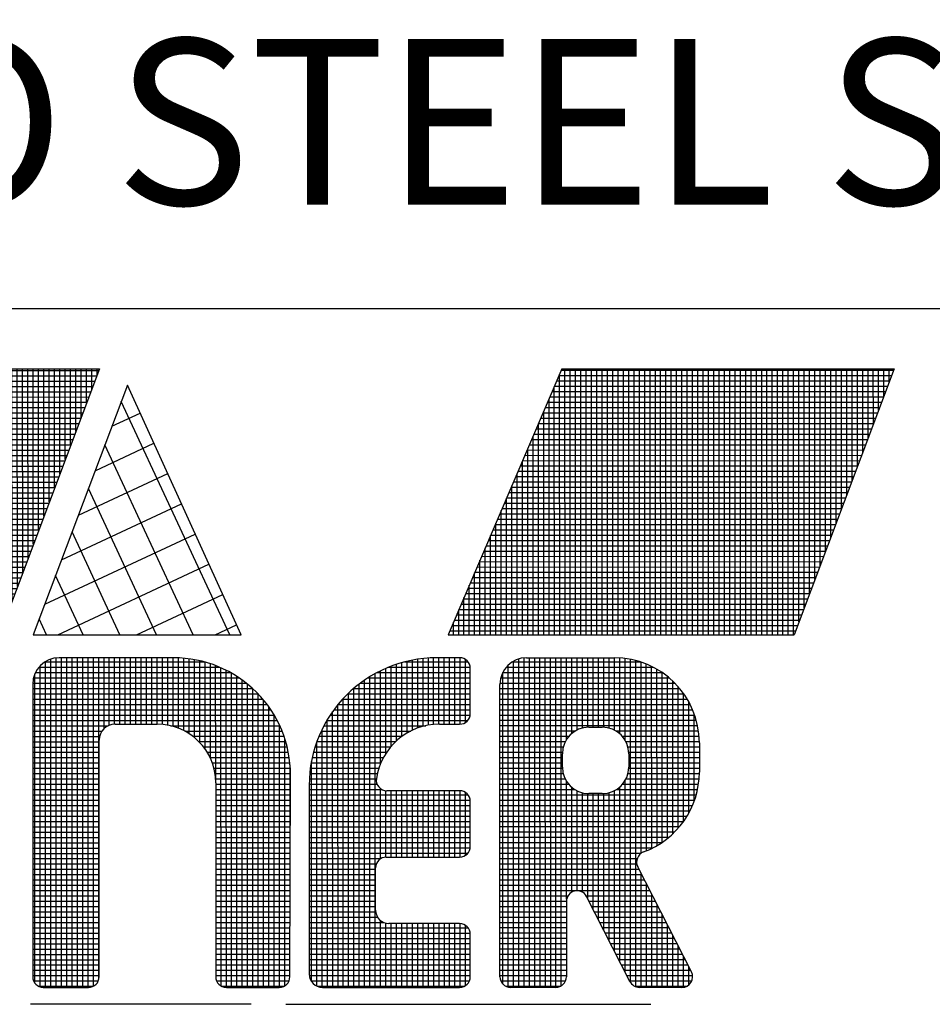
# Model space of a CAD drawing. Extents: x 181.3 to 193.8, y 79.9 to 96.
# Drawn here: x 188.1 to 188.9, y 81 to 81.9 of the extents above; entities that cross this region are included whole.
import ezdxf

# ---------------------------------------------------------------- set-up
doc = ezdxf.new("R2010")
doc.units = 0
doc.header["$LTSCALE"] = 0.7
doc.header["$MEASUREMENT"] = 0
doc.layers.get('0').update_dxf_attribs({"linetype": 'CONTINUOUS'})
doc.layers.add('DIM', color=1, linetype='CONTINUOUS')

# ---------------------------------------------------------------- blocks, each defined once
blk = doc.blocks.new('*X7')
at = {"color": 0}
for p, q in [((5.5987, 6.1838), (5.3942, 6.6224)), ((5.3766, 6.5759), (5.4298, 6.6007)), ((5.3451, 6.4922), (5.4557, 6.5438)), ((5.5297, 6.1838), (5.3633, 6.5406)), ((5.3136, 6.4086), (5.4816, 6.4869)), ((5.4607, 6.1838), (5.3325, 6.4588)), ((5.2821, 6.3249), (5.5075, 6.43)), ((5.2505, 6.2412), (5.5334, 6.3731)), ((5.3918, 6.1838), (5.3017, 6.377)), ((5.2753, 6.1838), (5.5593, 6.3162)), ((5.3228, 6.1838), (5.2709, 6.2952)), ((5.4232, 6.1838), (5.5852, 6.2594)), ((5.2539, 6.1838), (5.2401, 6.2134)), ((5.571, 6.1838), (5.6111, 6.2025))]:
    blk.add_line(p, q, dxfattribs=at)
blk = doc.blocks.new('*X12')
at = {"color": 0}
for p, q in [((5.219, 5.5288), (5.2189, 6.1488)), ((5.229, 5.5288), (5.2289, 6.1488)), ((5.239, 5.5288), (5.2389, 6.1488)), ((5.249, 5.5288), (5.2489, 6.1488)), ((5.259, 5.5288), (5.2589, 6.1488)), ((5.269, 5.5288), (5.2689, 6.1488)), ((5.279, 5.5311), (5.2789, 6.1488)), ((5.289, 5.5434), (5.2889, 6.1488)), ((5.299, 6.0154), (5.2989, 6.1488)), ((5.3089, 6.0218), (5.3089, 6.1488)), ((5.3189, 6.0238), (5.3189, 6.1488)), ((5.3289, 6.0238), (5.3289, 6.1488)), ((5.3389, 6.0238), (5.3389, 6.1488)), ((5.3489, 6.0238), (5.3489, 6.1488)), ((5.3589, 6.0238), (5.3589, 6.1488)), ((5.3689, 6.0238), (5.3689, 6.1488)), ((5.3789, 6.0238), (5.3789, 6.1488)), ((5.3889, 6.0238), (5.3889, 6.1488)), ((5.3989, 6.0238), (5.3989, 6.1488)), ((5.4089, 6.0234), (5.4089, 6.1488)), ((5.4189, 6.022), (5.4189, 6.1488)), ((5.4289, 6.0197), (5.4289, 6.1488)), ((5.1764, 6.1309), (5.5165, 6.131)), ((5.179, 5.5296), (5.1789, 6.1337)), ((5.1878, 6.1409), (5.4879, 6.141)), ((5.189, 5.5288), (5.1889, 6.1416)), ((5.199, 5.5288), (5.1989, 6.1462)), ((5.209, 5.5288), (5.2089, 6.1485)), ((5.439, 6.0163), (5.4389, 6.1486)), ((5.449, 6.0118), (5.4489, 6.148)), ((5.459, 6.0061), (5.4589, 6.1469)), ((5.469, 5.9988), (5.4689, 6.1453)), ((5.479, 5.9894), (5.4789, 6.1432)), ((5.489, 5.9772), (5.4889, 6.1407)), ((5.499, 5.9599), (5.4989, 6.1376)), ((5.509, 5.9189), (5.5089, 6.134)), ((5.169, 5.5365), (5.1689, 6.1187)), ((5.1699, 6.1209), (5.5368, 6.121)), ((5.519, 5.5315), (5.5189, 6.1299)), ((5.529, 5.5288), (5.5289, 6.1252)), ((5.539, 5.5288), (5.5389, 6.1198)), ((5.549, 5.5288), (5.5489, 6.1137)), ((5.1648, 6.1009), (5.5667, 6.101)), ((5.1663, 6.1109), (5.5531, 6.111)), ((5.559, 5.5288), (5.5589, 6.1069)), ((5.569, 5.5288), (5.5689, 6.0992)), ((5.1648, 6.0909), (5.5784, 6.091)), ((5.1648, 6.0809), (5.5886, 6.081)), ((5.579, 5.5288), (5.5789, 6.0905)), ((5.589, 5.5288), (5.5889, 6.0806)), ((5.1648, 6.0709), (5.5976, 6.071)), ((5.1648, 6.0609), (5.6056, 6.061)), ((5.599, 5.5288), (5.5989, 6.0694)), ((5.609, 5.5288), (5.6089, 6.0564)), ((5.1648, 6.0509), (5.6127, 6.051)), ((5.1648, 6.0409), (5.619, 6.041)), ((5.619, 5.5288), (5.6189, 6.041)), ((5.1648, 6.0309), (5.6246, 6.031)), ((5.1648, 6.0209), (5.307, 6.0209)), ((5.424, 6.0209), (5.6295, 6.021)), ((5.629, 5.5288), (5.6289, 6.0221)), ((5.1648, 6.0109), (5.2951, 6.0109)), ((5.1648, 6.0009), (5.2906, 6.0009)), ((5.4507, 6.011), (5.6338, 6.011)), ((5.4662, 6.001), (5.6375, 6.001)), ((5.1648, 5.9909), (5.2898, 5.9909)), ((5.4775, 5.991), (5.6408, 5.991)), ((5.639, 5.5318), (5.639, 5.9968)), ((5.1648, 5.9809), (5.2898, 5.9809)), ((5.1648, 5.9709), (5.2898, 5.9709)), ((5.4862, 5.981), (5.6434, 5.981)), ((5.4931, 5.971), (5.6456, 5.971)), ((5.1648, 5.9609), (5.2898, 5.9609)), ((5.1648, 5.9509), (5.2898, 5.9509)), ((5.4985, 5.961), (5.6474, 5.961)), ((5.5026, 5.951), (5.6486, 5.951)), ((5.649, 5.7034), (5.649, 5.9471)), ((5.1648, 5.9409), (5.2898, 5.9409)), ((5.1648, 5.9309), (5.2898, 5.9309)), ((5.5057, 5.941), (5.6494, 5.941)), ((5.5077, 5.931), (5.6497, 5.931)), ((5.1648, 5.9209), (5.2898, 5.9209)), ((5.1648, 5.9109), (5.2898, 5.9109)), ((5.5089, 5.921), (5.6497, 5.921)), ((5.5091, 5.911), (5.6497, 5.911)), ((5.1648, 5.9009), (5.2898, 5.9009)), ((5.1648, 5.8909), (5.2898, 5.8909)), ((5.5091, 5.901), (5.6496, 5.901)), ((5.5091, 5.891), (5.6496, 5.891)), ((5.1648, 5.8809), (5.2898, 5.8809)), ((5.5091, 5.881), (5.6496, 5.881)), ((5.5091, 5.871), (5.6495, 5.871)), ((5.1648, 5.8709), (5.2898, 5.8709)), ((5.1648, 5.8609), (5.2898, 5.8609)), ((5.5091, 5.861), (5.6495, 5.861)), ((5.1648, 5.8509), (5.2898, 5.8509)), ((5.1648, 5.8409), (5.2898, 5.8409)), ((5.5091, 5.851), (5.6495, 5.851)), ((5.5091, 5.841), (5.6494, 5.841)), ((5.1648, 5.8309), (5.2898, 5.8309)), ((5.1648, 5.8209), (5.2898, 5.8209)), ((5.5091, 5.831), (5.6494, 5.831)), ((5.5091, 5.821), (5.6494, 5.821)), ((5.1648, 5.8109), (5.2898, 5.8109)), ((5.1648, 5.8009), (5.2898, 5.8009)), ((5.5091, 5.811), (5.6493, 5.811)), ((5.5091, 5.801), (5.6493, 5.801)), ((5.1648, 5.7909), (5.2898, 5.7909)), ((5.1648, 5.7809), (5.2898, 5.7809)), ((5.5091, 5.791), (5.6493, 5.791)), ((5.5091, 5.781), (5.6493, 5.781)), ((5.1648, 5.7709), (5.2898, 5.7709)), ((5.1648, 5.7609), (5.2898, 5.7609)), ((5.5091, 5.771), (5.6492, 5.771)), ((5.5091, 5.761), (5.6492, 5.761)), ((5.1648, 5.7509), (5.2898, 5.7509)), ((5.5091, 5.751), (5.6492, 5.751)), ((5.1648, 5.7409), (5.2898, 5.7409)), ((5.1648, 5.7309), (5.2898, 5.7309)), ((5.5091, 5.741), (5.6491, 5.741)), ((5.5091, 5.731), (5.6491, 5.731)), ((5.1648, 5.7209), (5.2898, 5.7209)), ((5.1648, 5.7109), (5.2898, 5.7109)), ((5.5091, 5.721), (5.6491, 5.721)), ((5.5091, 5.711), (5.649, 5.711)), ((5.1648, 5.7009), (5.2898, 5.7009)), ((5.1648, 5.6909), (5.2898, 5.6909)), ((5.5091, 5.701), (5.649, 5.701)), ((5.5091, 5.691), (5.649, 5.691)), ((5.1648, 5.6809), (5.2898, 5.6809)), ((5.1648, 5.6709), (5.2898, 5.6709)), ((5.5091, 5.681), (5.6489, 5.681)), ((5.5091, 5.671), (5.6489, 5.671)), ((5.1648, 5.6609), (5.2898, 5.6609)), ((5.1648, 5.6509), (5.2898, 5.6509)), ((5.5091, 5.661), (5.6489, 5.661)), ((5.5091, 5.651), (5.6488, 5.651)), ((5.1648, 5.6409), (5.2898, 5.6409)), ((5.1648, 5.6309), (5.2898, 5.6309)), ((5.5091, 5.641), (5.6488, 5.641)), ((5.5091, 5.631), (5.6488, 5.631)), ((5.1648, 5.6209), (5.2898, 5.6209)), ((5.5091, 5.621), (5.6487, 5.621)), ((5.1648, 5.6109), (5.2898, 5.6109)), ((5.1648, 5.6009), (5.2898, 5.6009)), ((5.5091, 5.611), (5.6487, 5.611)), ((5.5091, 5.601), (5.6487, 5.601)), ((5.1648, 5.5909), (5.2898, 5.5909)), ((5.1648, 5.5809), (5.2898, 5.5809)), ((5.5091, 5.591), (5.6486, 5.591)), ((5.5091, 5.581), (5.6486, 5.581)), ((5.1648, 5.5709), (5.2898, 5.5709)), ((5.1648, 5.5609), (5.2898, 5.5609)), ((5.5091, 5.571), (5.6486, 5.571)), ((5.5091, 5.561), (5.6485, 5.561)), ((5.1648, 5.5509), (5.2898, 5.5509)), ((5.1664, 5.5409), (5.2882, 5.5409)), ((5.5091, 5.551), (5.6485, 5.551)), ((5.5107, 5.541), (5.6469, 5.541)), ((5.1758, 5.5309), (5.2787, 5.5309)), ((5.52, 5.531), (5.6376, 5.531))]:
    blk.add_line(p, q, dxfattribs=at)
blk = doc.blocks.new('*X13')
at = {"color": 0}
for p, q in [((5.9289, 6.0238), (5.9289, 6.1488)), ((5.9389, 6.0238), (5.9389, 6.1488)), ((5.9489, 6.0238), (5.9489, 6.1488)), ((5.9589, 6.0238), (5.9589, 6.1488)), ((5.8341, 6.131), (5.9876, 6.131)), ((5.839, 5.9822), (5.8389, 6.1329)), ((5.849, 5.9925), (5.8489, 6.1365)), ((5.859, 6.0007), (5.8589, 6.1396)), ((5.8642, 6.141), (5.9836, 6.141)), ((5.869, 6.0072), (5.8689, 6.1422)), ((5.879, 6.0125), (5.8789, 6.1444)), ((5.8889, 6.0166), (5.8889, 6.1461)), ((5.8989, 6.0198), (5.8989, 6.1474)), ((5.9089, 6.022), (5.9089, 6.1483)), ((5.9189, 6.0233), (5.9189, 6.1487)), ((5.9689, 6.0238), (5.9689, 6.1488)), ((5.9789, 6.0272), (5.9789, 6.1454)), ((5.799, 5.5288), (5.7989, 6.1132)), ((5.809, 5.5288), (5.8089, 6.119)), ((5.8127, 6.121), (5.9878, 6.121)), ((5.819, 5.9498), (5.8189, 6.1242)), ((5.829, 5.9689), (5.8289, 6.1288)), ((5.779, 5.5288), (5.7789, 6.0994)), ((5.7811, 6.101), (5.9878, 6.101)), ((5.789, 5.5288), (5.7889, 6.1067)), ((5.7955, 6.111), (5.9878, 6.111)), ((5.7576, 6.081), (5.9878, 6.081)), ((5.759, 5.5288), (5.7589, 6.0823)), ((5.7686, 6.091), (5.9878, 6.091)), ((5.769, 5.5288), (5.7689, 6.0913)), ((5.739, 5.5288), (5.7389, 6.0607)), ((5.7392, 6.061), (5.9878, 6.061)), ((5.7479, 6.071), (5.9878, 6.071)), ((5.749, 5.5288), (5.7489, 6.0721)), ((5.7245, 6.041), (5.9876, 6.041)), ((5.729, 5.5288), (5.7289, 6.0475)), ((5.7314, 6.051), (5.9878, 6.051)), ((5.7126, 6.021), (5.9042, 6.021)), ((5.7182, 6.031), (5.9832, 6.031)), ((5.719, 5.5288), (5.7189, 6.0322)), ((5.7032, 6.001), (5.8594, 6.001)), ((5.7076, 6.011), (5.8759, 6.011)), ((5.709, 5.5288), (5.709, 6.0138)), ((5.699, 5.5312), (5.699, 5.9901)), ((5.6993, 5.991), (5.8474, 5.991)), ((5.693, 5.971), (5.8304, 5.971)), ((5.6959, 5.981), (5.8379, 5.981)), ((5.6885, 5.951), (5.8195, 5.951)), ((5.689, 5.5398), (5.689, 5.9534)), ((5.6905, 5.961), (5.8243, 5.961)), ((5.6858, 5.931), (5.8129, 5.931)), ((5.6869, 5.941), (5.8157, 5.941)), ((5.6848, 5.911), (5.8125, 5.911)), ((5.6851, 5.921), (5.811, 5.921)), ((5.6848, 5.901), (5.8218, 5.901)), ((5.6848, 5.891), (5.9836, 5.891)), ((5.819, 5.7706), (5.819, 5.9028)), ((5.829, 5.7738), (5.829, 5.8989)), ((5.839, 5.7738), (5.839, 5.8988)), ((5.849, 5.7738), (5.849, 5.8988)), ((5.859, 5.7738), (5.859, 5.8988)), ((5.869, 5.7738), (5.869, 5.8988)), ((5.879, 5.7738), (5.879, 5.8988)), ((5.889, 5.7738), (5.889, 5.8988)), ((5.899, 5.7738), (5.899, 5.8988)), ((5.909, 5.7738), (5.909, 5.8988)), ((5.919, 5.7738), (5.919, 5.8988)), ((5.929, 5.7738), (5.929, 5.8988)), ((5.939, 5.7738), (5.939, 5.8988)), ((5.949, 5.7738), (5.949, 5.8988)), ((5.959, 5.7738), (5.959, 5.8988)), ((5.969, 5.7738), (5.969, 5.8988)), ((5.979, 5.7773), (5.979, 5.8954)), ((5.6848, 5.881), (5.9876, 5.881)), ((5.6848, 5.871), (5.9878, 5.871)), ((5.6848, 5.861), (5.9878, 5.861)), ((5.6848, 5.851), (5.9878, 5.851)), ((5.6848, 5.841), (5.9878, 5.841)), ((5.6848, 5.831), (5.9878, 5.831)), ((5.6848, 5.821), (5.9878, 5.821)), ((5.6848, 5.811), (5.9878, 5.811)), ((5.6848, 5.801), (5.9878, 5.801)), ((5.6848, 5.791), (5.9876, 5.791)), ((5.6848, 5.781), (5.9832, 5.781)), ((5.6848, 5.771), (5.8196, 5.771)), ((5.6848, 5.761), (5.8111, 5.761)), ((5.6848, 5.751), (5.8098, 5.751)), ((5.6848, 5.741), (5.8098, 5.741)), ((5.6848, 5.731), (5.8098, 5.731)), ((5.6848, 5.721), (5.8098, 5.721)), ((5.6848, 5.711), (5.8098, 5.711)), ((5.6848, 5.701), (5.8098, 5.701)), ((5.6848, 5.691), (5.8098, 5.691)), ((5.6848, 5.681), (5.8098, 5.681)), ((5.6848, 5.671), (5.8099, 5.671)), ((5.6848, 5.661), (5.8133, 5.661)), ((5.6848, 5.651), (5.8245, 5.651)), ((5.819, 5.5288), (5.819, 5.6544)), ((5.829, 5.5288), (5.829, 5.6495)), ((5.839, 5.5288), (5.839, 5.6488)), ((5.849, 5.5288), (5.849, 5.6488)), ((5.859, 5.5288), (5.859, 5.6488)), ((5.869, 5.5288), (5.869, 5.6488)), ((5.879, 5.5288), (5.879, 5.6488)), ((5.889, 5.5288), (5.889, 5.6488)), ((5.899, 5.5288), (5.899, 5.6488)), ((5.909, 5.5288), (5.909, 5.6488)), ((5.919, 5.5288), (5.919, 5.6488)), ((5.929, 5.5288), (5.929, 5.6488)), ((5.939, 5.5288), (5.939, 5.6488)), ((5.949, 5.5288), (5.949, 5.6488)), ((5.959, 5.5288), (5.959, 5.6488)), ((5.969, 5.5288), (5.969, 5.6488)), ((5.6848, 5.641), (5.9836, 5.641)), ((5.6848, 5.631), (5.9876, 5.631)), ((5.979, 5.5323), (5.979, 5.6453)), ((5.6848, 5.621), (5.9878, 5.621)), ((5.6848, 5.611), (5.9878, 5.611)), ((5.6848, 5.601), (5.9878, 5.601)), ((5.6848, 5.591), (5.9878, 5.591)), ((5.6848, 5.581), (5.9878, 5.581)), ((5.6848, 5.571), (5.9878, 5.571)), ((5.6848, 5.561), (5.9878, 5.561)), ((5.6849, 5.551), (5.9878, 5.551)), ((5.6883, 5.541), (5.9862, 5.541)), ((5.6995, 5.531), (5.977, 5.531))]:
    blk.add_line(p, q, dxfattribs=at)
blk = doc.blocks.new('*X14')
at = {"color": 0}
for p, q in [((6.099, 5.5288), (6.0989, 6.1488)), ((6.109, 5.5288), (6.1089, 6.1488)), ((6.119, 5.5288), (6.1189, 6.1488)), ((6.129, 5.5288), (6.1289, 6.1488)), ((6.139, 5.5288), (6.1389, 6.1488)), ((6.149, 5.5288), (6.1489, 6.1488)), ((6.159, 5.5317), (6.1589, 6.1488)), ((6.169, 5.9952), (6.1689, 6.1488)), ((6.179, 6.0066), (6.1789, 6.1488)), ((6.189, 6.0131), (6.1889, 6.1488)), ((6.1989, 6.0167), (6.1989, 6.1488)), ((6.2089, 6.0181), (6.2089, 6.1488)), ((6.2189, 6.0182), (6.2189, 6.1488)), ((6.2289, 6.0182), (6.2289, 6.1488)), ((6.2389, 6.0181), (6.2389, 6.1488)), ((6.249, 6.0165), (6.2489, 6.1488)), ((6.259, 6.0126), (6.2589, 6.1488)), ((6.0554, 6.1311), (6.3317, 6.1311)), ((6.059, 5.5293), (6.0589, 6.1348)), ((6.0669, 6.1411), (6.3076, 6.1411)), ((6.069, 5.5288), (6.0689, 6.1423)), ((6.079, 5.5288), (6.0789, 6.1466)), ((6.089, 5.5288), (6.0889, 6.1486)), ((6.269, 6.0058), (6.2689, 6.1485)), ((6.279, 5.9938), (6.2789, 6.1475)), ((6.289, 5.538), (6.2889, 6.1459)), ((6.299, 5.53), (6.2989, 6.1436)), ((6.309, 5.7811), (6.3089, 6.1407)), ((6.319, 5.7856), (6.3189, 6.137)), ((6.329, 5.7901), (6.3289, 6.1325)), ((6.0488, 6.1211), (6.3486, 6.1211)), ((6.049, 5.5351), (6.0489, 6.1212)), ((6.339, 5.7955), (6.3389, 6.1272)), ((6.349, 5.8018), (6.3489, 6.1209)), ((6.359, 5.8092), (6.3589, 6.1134)), ((6.0437, 6.1011), (6.3726, 6.1011)), ((6.0451, 6.1111), (6.3618, 6.1111)), ((6.369, 5.818), (6.3689, 6.1047)), ((6.379, 5.8284), (6.3789, 6.0943)), ((6.0436, 6.0911), (6.3816, 6.0911)), ((6.0436, 6.0811), (6.3893, 6.0811)), ((6.389, 5.841), (6.3889, 6.0816)), ((6.0436, 6.0711), (6.3958, 6.0711)), ((6.0436, 6.0611), (6.4013, 6.0611)), ((6.399, 5.857), (6.3989, 6.0657)), ((6.0436, 6.0511), (6.406, 6.0511)), ((6.0436, 6.0411), (6.4098, 6.0411)), ((6.409, 5.8791), (6.4089, 6.0436)), ((6.0436, 6.0311), (6.4129, 6.0311)), ((6.0436, 6.0211), (6.4153, 6.0211)), ((6.0436, 6.0111), (6.1853, 6.0111)), ((6.0436, 6.0011), (6.1734, 6.0011)), ((6.2617, 6.0111), (6.417, 6.0111)), ((6.2737, 6.0011), (6.4181, 6.0011)), ((6.0436, 5.9911), (6.1666, 5.9911)), ((6.2805, 5.9911), (6.4186, 5.9911)), ((6.0436, 5.9811), (6.1627, 5.9811)), ((6.0436, 5.9711), (6.1611, 5.9711)), ((6.2843, 5.9811), (6.4186, 5.9811)), ((6.2859, 5.9711), (6.4186, 5.9711)), ((6.0436, 5.9611), (6.161, 5.9611)), ((6.0436, 5.9511), (6.161, 5.9511)), ((6.286, 5.9611), (6.4186, 5.9611)), ((6.286, 5.9511), (6.4186, 5.9511)), ((6.0436, 5.9411), (6.1611, 5.9411)), ((6.0436, 5.9311), (6.1625, 5.9311)), ((6.2845, 5.9311), (6.4186, 5.9311)), ((6.286, 5.9411), (6.4186, 5.9411)), ((6.0436, 5.9211), (6.1662, 5.9211)), ((6.0436, 5.9111), (6.1727, 5.9111)), ((6.169, 5.6946), (6.169, 5.9161)), ((6.2744, 5.9111), (6.417, 5.9111)), ((6.279, 5.5574), (6.279, 5.9176)), ((6.2809, 5.9211), (6.4181, 5.9211)), ((6.0436, 5.9011), (6.184, 5.9011)), ((6.0436, 5.8911), (6.4128, 5.8911)), ((6.179, 5.7081), (6.179, 5.9048)), ((6.189, 5.7106), (6.189, 5.8983)), ((6.199, 5.7077), (6.199, 5.8947)), ((6.209, 5.6946), (6.209, 5.8932)), ((6.219, 5.675), (6.219, 5.8932)), ((6.229, 5.6554), (6.229, 5.8932)), ((6.239, 5.6358), (6.239, 5.8933)), ((6.249, 5.6162), (6.249, 5.8949)), ((6.259, 5.5966), (6.259, 5.8988)), ((6.263, 5.9011), (6.4152, 5.9011)), ((6.269, 5.577), (6.269, 5.9056)), ((6.0436, 5.8811), (6.4097, 5.8811)), ((6.0436, 5.8711), (6.4058, 5.8711)), ((6.0436, 5.8611), (6.4011, 5.8611)), ((6.0436, 5.8511), (6.3956, 5.8511)), ((6.0436, 5.8411), (6.389, 5.8411)), ((6.0436, 5.8311), (6.3813, 5.8311)), ((6.0436, 5.8211), (6.3722, 5.8211)), ((6.0436, 5.8111), (6.3613, 5.8111)), ((6.0436, 5.8011), (6.348, 5.8011)), ((6.0436, 5.7911), (6.331, 5.7911)), ((6.0436, 5.7811), (6.309, 5.7811)), ((6.0436, 5.7711), (6.3016, 5.7711)), ((6.0436, 5.7611), (6.301, 5.7611)), ((6.0436, 5.7511), (6.3052, 5.7511)), ((6.309, 5.5288), (6.309, 5.7436)), ((6.0436, 5.7411), (6.3103, 5.7411)), ((6.0436, 5.7311), (6.3154, 5.7311)), ((6.319, 5.5288), (6.319, 5.724)), ((6.0436, 5.7211), (6.3205, 5.7211)), ((6.0436, 5.7111), (6.3256, 5.7111)), ((6.329, 5.5288), (6.329, 5.7044)), ((6.0436, 5.7011), (6.1716, 5.7011)), ((6.0436, 5.6911), (6.1686, 5.6911)), ((6.2056, 5.7011), (6.3307, 5.7011)), ((6.2108, 5.6911), (6.3358, 5.6911)), ((6.0436, 5.6811), (6.1686, 5.6811)), ((6.0436, 5.6711), (6.1686, 5.6711)), ((6.2159, 5.6811), (6.3409, 5.6811)), ((6.221, 5.6711), (6.346, 5.6711)), ((6.339, 5.5288), (6.339, 5.6848)), ((6.0436, 5.6611), (6.1686, 5.6611)), ((6.0436, 5.6511), (6.1686, 5.6511)), ((6.2261, 5.6611), (6.3511, 5.6611)), ((6.2312, 5.6511), (6.3562, 5.6511)), ((6.349, 5.5288), (6.349, 5.6652)), ((6.0436, 5.6411), (6.1686, 5.6411)), ((6.0436, 5.6311), (6.1686, 5.6311)), ((6.2363, 5.6411), (6.3613, 5.6411)), ((6.2414, 5.6311), (6.3664, 5.6311)), ((6.359, 5.5288), (6.359, 5.6456)), ((6.0436, 5.6211), (6.1686, 5.6211)), ((6.2465, 5.6211), (6.3715, 5.6211)), ((6.369, 5.5288), (6.369, 5.626)), ((6.0436, 5.6111), (6.1686, 5.6111)), ((6.0436, 5.6011), (6.1686, 5.6011)), ((6.2516, 5.6111), (6.3766, 5.6111)), ((6.2567, 5.6011), (6.3817, 5.6011)), ((6.379, 5.5288), (6.379, 5.6064)), ((6.0436, 5.5911), (6.1686, 5.5911)), ((6.0436, 5.5811), (6.1686, 5.5811)), ((6.2618, 5.5911), (6.3868, 5.5911)), ((6.2669, 5.5811), (6.3919, 5.5811)), ((6.389, 5.529), (6.389, 5.5868)), ((6.0436, 5.5711), (6.1686, 5.5711)), ((6.0436, 5.5611), (6.1686, 5.5611)), ((6.272, 5.5711), (6.397, 5.5711)), ((6.2771, 5.5611), (6.4021, 5.5611)), ((6.399, 5.5337), (6.399, 5.5672)), ((6.0436, 5.5511), (6.1686, 5.5511)), ((6.0452, 5.5411), (6.1671, 5.5411)), ((6.2822, 5.5511), (6.4058, 5.5511)), ((6.2873, 5.5411), (6.4044, 5.5411)), ((6.0544, 5.5311), (6.1579, 5.5311)), ((6.2965, 5.5311), (6.3953, 5.5311))]:
    blk.add_line(p, q, dxfattribs=at)
blk = doc.blocks.new('*X15')
at = {"color": 0}
for p, q in [((4.7226, 6.6708), (5.3484, 6.6709)), ((4.7269, 6.6808), (5.3521, 6.6809)), ((4.7289, 6.1838), (4.7288, 6.6838)), ((4.7389, 6.1838), (4.7388, 6.6838)), ((4.7489, 6.1838), (4.7488, 6.6838)), ((4.7589, 6.1838), (4.7588, 6.6838)), ((4.7689, 6.1838), (4.7688, 6.6838)), ((4.7789, 6.1838), (4.7788, 6.6838)), ((4.7889, 6.1838), (4.7888, 6.6838)), ((4.7989, 6.1838), (4.7988, 6.6838)), ((4.8089, 6.1838), (4.8088, 6.6838)), ((4.8189, 6.1838), (4.8188, 6.6838)), ((4.8289, 6.1838), (4.8288, 6.6838)), ((4.8389, 6.1838), (4.8388, 6.6838)), ((4.8489, 6.1838), (4.8488, 6.6838)), ((4.8589, 6.1838), (4.8588, 6.6838)), ((4.8689, 6.1838), (4.8688, 6.6838)), ((4.8789, 6.1838), (4.8788, 6.6838)), ((4.8889, 6.1838), (4.8888, 6.6838)), ((4.8989, 6.1838), (4.8988, 6.6838)), ((4.9089, 6.1838), (4.9088, 6.6838)), ((4.9189, 6.1838), (4.9188, 6.6838)), ((4.9289, 6.1838), (4.9288, 6.6838)), ((4.9389, 6.1838), (4.9388, 6.6838)), ((4.9489, 6.1838), (4.9488, 6.6838)), ((4.9589, 6.1838), (4.9588, 6.6838)), ((4.9689, 6.1838), (4.9688, 6.6838)), ((4.9789, 6.1838), (4.9788, 6.6838)), ((4.9889, 6.1838), (4.9888, 6.6838)), ((4.9989, 6.1838), (4.9988, 6.6838)), ((5.0089, 6.1838), (5.0088, 6.6838)), ((5.0189, 6.1838), (5.0188, 6.6838)), ((5.0289, 6.1838), (5.0288, 6.6838)), ((5.0389, 6.1838), (5.0388, 6.6838)), ((5.0489, 6.1838), (5.0488, 6.6838)), ((5.0589, 6.1838), (5.0588, 6.6838)), ((5.0689, 6.1838), (5.0688, 6.6838)), ((5.0789, 6.1838), (5.0788, 6.6838)), ((5.0889, 6.1838), (5.0888, 6.6838)), ((5.0989, 6.1838), (5.0988, 6.6838)), ((5.1089, 6.1838), (5.1088, 6.6838)), ((5.1189, 6.1838), (5.1188, 6.6838)), ((5.1289, 6.1838), (5.1288, 6.6838)), ((5.1389, 6.1838), (5.1388, 6.6838)), ((5.1489, 6.1838), (5.1488, 6.6838)), ((5.1589, 6.1838), (5.1588, 6.6838)), ((5.1689, 6.1948), (5.1688, 6.6838)), ((5.1789, 6.2213), (5.1788, 6.6838)), ((5.1889, 6.2478), (5.1888, 6.6838)), ((5.1989, 6.2744), (5.1988, 6.6838)), ((5.2089, 6.3009), (5.2088, 6.6838)), ((5.2189, 6.3274), (5.2188, 6.6838)), ((5.2289, 6.3539), (5.2288, 6.6838)), ((5.2389, 6.3805), (5.2388, 6.6838)), ((5.2489, 6.407), (5.2488, 6.6838)), ((5.2589, 6.4335), (5.2588, 6.6838)), ((5.2689, 6.46), (5.2688, 6.6838)), ((5.2789, 6.4866), (5.2788, 6.6838)), ((5.2889, 6.5131), (5.2888, 6.6838)), ((5.2989, 6.5396), (5.2988, 6.6838)), ((5.3089, 6.5661), (5.3088, 6.6838)), ((5.3188, 6.5926), (5.3188, 6.6838)), ((5.3288, 6.6192), (5.3288, 6.6838)), ((5.3388, 6.6457), (5.3388, 6.6838)), ((5.3488, 6.6722), (5.3488, 6.6838)), ((4.7141, 6.6508), (5.3408, 6.6509)), ((4.7184, 6.6608), (5.3446, 6.6609)), ((4.7189, 6.1838), (4.7188, 6.662)), ((4.7055, 6.6308), (5.3333, 6.6309)), ((4.7089, 6.1838), (4.7088, 6.6386)), ((4.7098, 6.6408), (5.337, 6.6409)), ((4.6989, 6.1838), (4.6988, 6.6153)), ((4.7012, 6.6208), (5.3295, 6.6209)), ((4.6926, 6.6008), (5.322, 6.6009)), ((4.6969, 6.6108), (5.3257, 6.6109)), ((4.6841, 6.5808), (5.3144, 6.5809)), ((4.6884, 6.5908), (5.3182, 6.5909)), ((4.6889, 6.1838), (4.6888, 6.592)), ((4.6755, 6.5608), (5.3069, 6.5609)), ((4.6789, 6.1838), (4.6789, 6.5687)), ((4.6798, 6.5708), (5.3107, 6.5709)), ((4.6669, 6.5408), (5.2994, 6.5409)), ((4.6689, 6.1838), (4.6689, 6.5453)), ((4.6712, 6.5508), (5.3031, 6.5509)), ((4.6583, 6.5208), (5.2918, 6.5209)), ((4.6589, 6.1838), (4.6589, 6.522)), ((4.6626, 6.5308), (5.2956, 6.5309)), ((4.6498, 6.5008), (5.2843, 6.5009)), ((4.6541, 6.5108), (5.2881, 6.5109)), ((4.6455, 6.4908), (5.2805, 6.4909)), ((4.6489, 6.1838), (4.6489, 6.4987)), ((4.6369, 6.4708), (5.273, 6.4709)), ((4.6389, 6.1838), (4.6389, 6.4754)), ((4.6412, 6.4808), (5.2767, 6.4809)), ((4.6283, 6.4508), (5.2654, 6.4509)), ((4.6289, 6.1838), (4.6289, 6.452)), ((4.6326, 6.4608), (5.2692, 6.4609)), ((4.6189, 6.1838), (4.6189, 6.4287)), ((4.6198, 6.4308), (5.2579, 6.4309)), ((4.6241, 6.4408), (5.2617, 6.4409)), ((4.6112, 6.4108), (5.2504, 6.4109)), ((4.6155, 6.4208), (5.2541, 6.4209)), ((4.6026, 6.3908), (5.2428, 6.3909)), ((4.6069, 6.4008), (5.2466, 6.4009)), ((4.6089, 6.1838), (4.6089, 6.4054)), ((4.5983, 6.3808), (5.2391, 6.3809)), ((4.5989, 6.1838), (4.5989, 6.3821)), ((4.5889, 6.1838), (4.5889, 6.3587)), ((4.5898, 6.3608), (5.2315, 6.3609)), ((4.5941, 6.3708), (5.2353, 6.3709)), ((4.5789, 6.1838), (4.5789, 6.3354)), ((4.5812, 6.3408), (5.224, 6.3409)), ((4.5855, 6.3508), (5.2278, 6.3509)), ((4.5726, 6.3208), (5.2164, 6.3209)), ((4.5769, 6.3308), (5.2202, 6.3309)), ((4.5641, 6.3008), (5.2089, 6.3009)), ((4.5683, 6.3108), (5.2127, 6.3109)), ((4.5689, 6.1838), (4.5689, 6.3121)), ((4.5555, 6.2808), (5.2014, 6.2809)), ((4.5589, 6.1838), (4.5589, 6.2888)), ((4.5598, 6.2908), (5.2051, 6.2909)), ((4.5469, 6.2608), (5.1938, 6.2609)), ((4.5489, 6.1838), (4.5489, 6.2654)), ((4.5512, 6.2708), (5.1976, 6.2709)), ((4.5389, 6.1838), (4.5389, 6.2421)), ((4.5426, 6.2508), (5.1901, 6.2509)), ((4.5341, 6.2308), (5.1825, 6.2309)), ((4.5383, 6.2408), (5.1863, 6.2409)), ((4.5255, 6.2108), (5.175, 6.2109)), ((4.5289, 6.1838), (4.5289, 6.2188)), ((4.5298, 6.2208), (5.1788, 6.2209)), ((4.5169, 6.1908), (5.1675, 6.1909)), ((4.5189, 6.1838), (4.5189, 6.1955)), ((4.5212, 6.2008), (5.1712, 6.2009))]:
    blk.add_line(p, q, dxfattribs=at)
blk = doc.blocks.new('*X17')
at = {"color": 0}
for p, q in [((6.2178, 6.6711), (6.8434, 6.6712)), ((6.2189, 6.1838), (6.2188, 6.6736)), ((6.222, 6.6811), (6.8472, 6.6812)), ((6.2289, 6.1838), (6.2288, 6.6838)), ((6.2389, 6.1838), (6.2388, 6.6838)), ((6.2489, 6.1838), (6.2488, 6.6838)), ((6.2589, 6.1838), (6.2588, 6.6838)), ((6.2689, 6.1838), (6.2688, 6.6838)), ((6.2789, 6.1838), (6.2788, 6.6838)), ((6.2889, 6.1838), (6.2888, 6.6838)), ((6.2989, 6.1838), (6.2988, 6.6838)), ((6.3089, 6.1838), (6.3088, 6.6838)), ((6.3189, 6.1838), (6.3188, 6.6838)), ((6.3289, 6.1838), (6.3288, 6.6838)), ((6.3389, 6.1838), (6.3388, 6.6838)), ((6.3489, 6.1838), (6.3488, 6.6838)), ((6.3589, 6.1838), (6.3588, 6.6838)), ((6.3689, 6.1838), (6.3688, 6.6838)), ((6.3789, 6.1838), (6.3788, 6.6838)), ((6.3889, 6.1838), (6.3888, 6.6838)), ((6.3989, 6.1838), (6.3988, 6.6838)), ((6.4089, 6.1838), (6.4088, 6.6838)), ((6.4189, 6.1838), (6.4188, 6.6838)), ((6.4289, 6.1838), (6.4288, 6.6838)), ((6.4389, 6.1838), (6.4388, 6.6838)), ((6.4489, 6.1838), (6.4488, 6.6838)), ((6.4589, 6.1838), (6.4588, 6.6838)), ((6.4689, 6.1838), (6.4688, 6.6838)), ((6.4789, 6.1838), (6.4788, 6.6838)), ((6.4889, 6.1838), (6.4888, 6.6838)), ((6.4989, 6.1838), (6.4988, 6.6838)), ((6.5089, 6.1838), (6.5088, 6.6838)), ((6.5189, 6.1838), (6.5188, 6.6838)), ((6.5289, 6.1838), (6.5288, 6.6838)), ((6.5389, 6.1838), (6.5388, 6.6838)), ((6.5489, 6.1838), (6.5488, 6.6838)), ((6.5589, 6.1838), (6.5588, 6.6838)), ((6.5689, 6.1838), (6.5688, 6.6838)), ((6.5789, 6.1838), (6.5788, 6.6838)), ((6.5889, 6.1838), (6.5888, 6.6838)), ((6.5989, 6.1838), (6.5988, 6.6838)), ((6.6089, 6.1838), (6.6088, 6.6838)), ((6.6189, 6.1838), (6.6188, 6.6838)), ((6.6289, 6.1838), (6.6288, 6.6838)), ((6.6389, 6.1838), (6.6388, 6.6838)), ((6.6489, 6.1838), (6.6488, 6.6838)), ((6.6589, 6.1838), (6.6588, 6.6838)), ((6.6689, 6.208), (6.6688, 6.6838)), ((6.6789, 6.2346), (6.6788, 6.6838)), ((6.6889, 6.2611), (6.6888, 6.6838)), ((6.6989, 6.2876), (6.6988, 6.6838)), ((6.7089, 6.3141), (6.7088, 6.6838)), ((6.7189, 6.3407), (6.7188, 6.6838)), ((6.7289, 6.3672), (6.7288, 6.6838)), ((6.7389, 6.3937), (6.7388, 6.6838)), ((6.7489, 6.4202), (6.7488, 6.6838)), ((6.7589, 6.4468), (6.7588, 6.6838)), ((6.7689, 6.4733), (6.7688, 6.6838)), ((6.7789, 6.4998), (6.7788, 6.6838)), ((6.7889, 6.5263), (6.7888, 6.6838)), ((6.7989, 6.5529), (6.7988, 6.6838)), ((6.8089, 6.5794), (6.8088, 6.6838)), ((6.8188, 6.6059), (6.8188, 6.6838)), ((6.8288, 6.6324), (6.8288, 6.6838)), ((6.8388, 6.659), (6.8388, 6.6838)), ((6.2089, 6.1838), (6.2088, 6.6503)), ((6.2092, 6.6511), (6.8359, 6.6512)), ((6.2135, 6.6611), (6.8397, 6.6612)), ((6.2006, 6.6311), (6.8284, 6.6312)), ((6.2049, 6.6411), (6.8321, 6.6412)), ((6.1963, 6.6211), (6.8246, 6.6212)), ((6.1989, 6.1838), (6.1988, 6.627)), ((6.1877, 6.6011), (6.8171, 6.6012)), ((6.1889, 6.1838), (6.1888, 6.6036)), ((6.192, 6.6111), (6.8208, 6.6112)), ((6.1789, 6.1838), (6.1789, 6.5803)), ((6.1792, 6.5811), (6.8095, 6.5812)), ((6.1835, 6.5911), (6.8133, 6.5912)), ((6.1689, 6.1838), (6.1689, 6.557)), ((6.1706, 6.5611), (6.802, 6.5612)), ((6.1749, 6.5711), (6.8058, 6.5712)), ((6.162, 6.5411), (6.7945, 6.5412)), ((6.1663, 6.5511), (6.7982, 6.5512)), ((6.1535, 6.5211), (6.7869, 6.5212)), ((6.1577, 6.5311), (6.7907, 6.5312)), ((6.1589, 6.1838), (6.1589, 6.5337)), ((6.1449, 6.5011), (6.7794, 6.5012)), ((6.1489, 6.1838), (6.1489, 6.5104)), ((6.1492, 6.5111), (6.7832, 6.5112)), ((6.1389, 6.1838), (6.1389, 6.487)), ((6.1406, 6.4911), (6.7756, 6.4912)), ((6.1289, 6.1838), (6.1289, 6.4637)), ((6.132, 6.4711), (6.7681, 6.4712)), ((6.1363, 6.4811), (6.7718, 6.4812)), ((6.1235, 6.4511), (6.7605, 6.4512)), ((6.1277, 6.4611), (6.7643, 6.4612)), ((6.1149, 6.4311), (6.753, 6.4312)), ((6.1189, 6.1838), (6.1189, 6.4404)), ((6.1192, 6.4411), (6.7568, 6.4412)), ((6.1063, 6.4111), (6.7455, 6.4112)), ((6.1089, 6.1838), (6.1089, 6.4171)), ((6.1106, 6.4211), (6.7492, 6.4212)), ((6.0977, 6.3911), (6.7379, 6.3912)), ((6.0989, 6.1838), (6.0989, 6.3937)), ((6.102, 6.4011), (6.7417, 6.4012)), ((6.0892, 6.3711), (6.7304, 6.3712)), ((6.0935, 6.3811), (6.7342, 6.3812)), ((6.0849, 6.3611), (6.7266, 6.3612)), ((6.0889, 6.1838), (6.0889, 6.3704)), ((6.0763, 6.3411), (6.7191, 6.3412)), ((6.0789, 6.1838), (6.0789, 6.3471)), ((6.0806, 6.3511), (6.7229, 6.3512)), ((6.0677, 6.3211), (6.7115, 6.3212)), ((6.0689, 6.1838), (6.0689, 6.3238)), ((6.072, 6.3311), (6.7153, 6.3312)), ((6.0589, 6.1838), (6.0589, 6.3004)), ((6.0592, 6.3011), (6.704, 6.3012)), ((6.0635, 6.3111), (6.7078, 6.3112)), ((6.0506, 6.2811), (6.6965, 6.2812)), ((6.0549, 6.2911), (6.7002, 6.2912)), ((6.042, 6.2611), (6.6889, 6.2612)), ((6.0463, 6.2711), (6.6927, 6.2712)), ((6.0489, 6.1838), (6.0489, 6.2771)), ((6.0377, 6.2511), (6.6852, 6.2512)), ((6.0389, 6.1838), (6.0389, 6.2538)), ((6.0289, 6.1838), (6.0289, 6.2305)), ((6.0292, 6.2311), (6.6776, 6.2312)), ((6.0335, 6.2411), (6.6814, 6.2412)), ((6.0189, 6.1838), (6.0189, 6.2071)), ((6.0206, 6.2111), (6.6701, 6.2112)), ((6.0249, 6.2211), (6.6739, 6.2212)), ((6.012, 6.191), (6.6626, 6.1912)), ((6.0163, 6.2011), (6.6663, 6.2012))]:
    blk.add_line(p, q, dxfattribs=at)
blk = doc.blocks.new('BAVWM4')
for p, q in [((5.12279, 1.66614), (9.38302, 1.66614)), ((5.7301, 1.63048), (5.92678, 1.63048)), ((5.92678, 1.63048), (5.86749, 1.47314)), ((6.20055, 1.63048), (6.13312, 1.47314)), ((6.20055, 1.63048), (6.39723, 1.63048)), ((6.39723, 1.63048), (6.33794, 1.47314)), ((5.94334, 1.62089), (5.88766, 1.47314)), ((6.01061, 1.47314), (5.94334, 1.62089)), ((5.88766, 1.47314), (6.01061, 1.47314)), ((6.13312, 1.47314), (6.33794, 1.47314)), ((5.97067, 1.45948), (5.90304, 1.45948)), ((6.13998, 1.45948), (6.12646, 1.45948)), ((6.17959, 1.45948), (6.23151, 1.45948)), ((6.14628, 1.42644), (6.14628, 1.45319)), ((5.8873, 1.44375), (5.8873, 1.27067)), ((6.16385, 1.27067), (6.16385, 1.44375)), ((5.93608, 1.42015), (5.96103, 1.42015)), ((6.12803, 1.42015), (6.13998, 1.42015)), ((6.21653, 1.41838), (6.2244, 1.41838)), ((5.92664, 1.27067), (5.92664, 1.41071)), ((6.28186, 1.40913), (6.28186, 1.39182)), ((6.2008, 1.39478), (6.2008, 1.40265)), ((6.24013, 1.40265), (6.24013, 1.39478)), ((6.03952, 1.27065), (6.0399, 1.39003)), ((5.99565, 1.38553), (5.99565, 1.27067)), ((6.05094, 1.38396), (6.05094, 1.27225)), ((6.13998, 1.38081), (6.09692, 1.38081)), ((6.2244, 1.37904), (6.21653, 1.37904)), ((6.14628, 1.34777), (6.14628, 1.37452)), ((6.09657, 1.34148), (6.13998, 1.34148)), ((6.09027, 1.31001), (6.09027, 1.33518)), ((6.27719, 1.27353), (6.24542, 1.33579)), ((6.24077, 1.26781), (6.21509, 1.31815)), ((6.20319, 1.31529), (6.20319, 1.27067)), ((6.13998, 1.30214), (6.09814, 1.30214)), ((6.14628, 1.27067), (6.14628, 1.29585)), ((5.89359, 1.26438), (5.92034, 1.26438)), ((6.00194, 1.26438), (6.03323, 1.26438)), ((6.0588, 1.26438), (6.13998, 1.26438)), ((6.1969, 1.26438), (6.17015, 1.26438)), ((6.27158, 1.26438), (6.24638, 1.26438)), ((6.01655, 1.25435), (5.88605, 1.25435)), ((6.03709, 1.25435), (6.25314, 1.25435))]:
    blk.add_line(p, q)
for centre, radius, start, end in [((5.90304, 1.44375), 0.01573, 90, 180), ((5.97067, 1.39025), 0.06923, 359.81689, 90), ((6.12646, 1.38396), 0.07552, 90, 180), ((6.13998, 1.45319), 0.00629, 0, 90), ((6.17959, 1.44375), 0.01573, 90, 180), ((6.23151, 1.40913), 0.05035, 360, 90), ((6.13998, 1.42644), 0.00629, 270, 0), ((5.93608, 1.41071), 0.00944, 90, 180), ((5.96103, 1.38553), 0.03462, 0, 90), ((6.12803, 1.38238), 0.03776, 90, 171.37307), ((6.21653, 1.40265), 0.01573, 90, 180), ((6.2244, 1.40265), 0.01573, 0, 90), ((6.21653, 1.39478), 0.01573, 180, 270), ((6.2244, 1.39478), 0.01573, 270, 0), ((6.09692, 1.3871), 0.00629, 171.37307, 270), ((6.23151, 1.39182), 0.05035, 290.15845, 360), ((6.13998, 1.37452), 0.00629, 0, 90), ((6.13998, 1.34777), 0.00629, 270, 0), ((6.09657, 1.33518), 0.00629, 90, 180), ((6.25103, 1.33865), 0.00629, 110.15845, 207.03086), ((6.20948, 1.31529), 0.00629, 27.03086, 180), ((6.09814, 1.31001), 0.00787, 180, 270), ((6.13998, 1.29585), 0.00629, 0, 90), ((5.89359, 1.27067), 0.00629, 180, 270), ((5.92034, 1.27067), 0.00629, 270, 0), ((6.00194, 1.27067), 0.00629, 180, 270), ((6.03323, 1.27067), 0.00629, 270, 359.81689), ((6.0588, 1.27225), 0.00787, 180, 270), ((6.13998, 1.27067), 0.00629, 270, 0), ((6.17015, 1.27067), 0.00629, 180, 270), ((6.1969, 1.27067), 0.00629, 270, 0), ((6.27158, 1.27067), 0.00629, 270, 27.03086), ((6.24638, 1.27067), 0.00629, 207.03086, 270)]:
    blk.add_arc(centre, radius, start, end)
at = {"xscale": 0.3146834454631564, "yscale": 0.3146834454631564, "zscale": 0.3146834454631564}
for name, p in [('*X15', (4.24222, -0.4728)), ('*X17', (4.24222, -0.4728)), ('*X7', (4.24222, -0.4728)), ('*X12', (4.26203, -0.47544)), ('*X13', (4.26203, -0.47544)), ('*X14', (4.26203, -0.47544))]:
    blk.add_blockref(name, p, dxfattribs=at)

msp = doc.modelspace()

# ---------------------------------------------------------------- block references
at = {"color": 7, "xscale": 1.494767611891086, "yscale": 1.494767611891086, "zscale": 1.494767611891078}
msp.add_blockref('BAVWM4', (179.34936, 79.1637), dxfattribs=at)

# ---------------------------------------------------------------- texts
at = {"layer": 'DIM', "color": 7}
msp.add_text('11 GA. (.1196) HRP&O STEEL SHEET  ASTM A569', height=0.1466101, dxfattribs=at).set_placement((186.18771, 81.74622))

doc.saveas('drawing.dxf')
